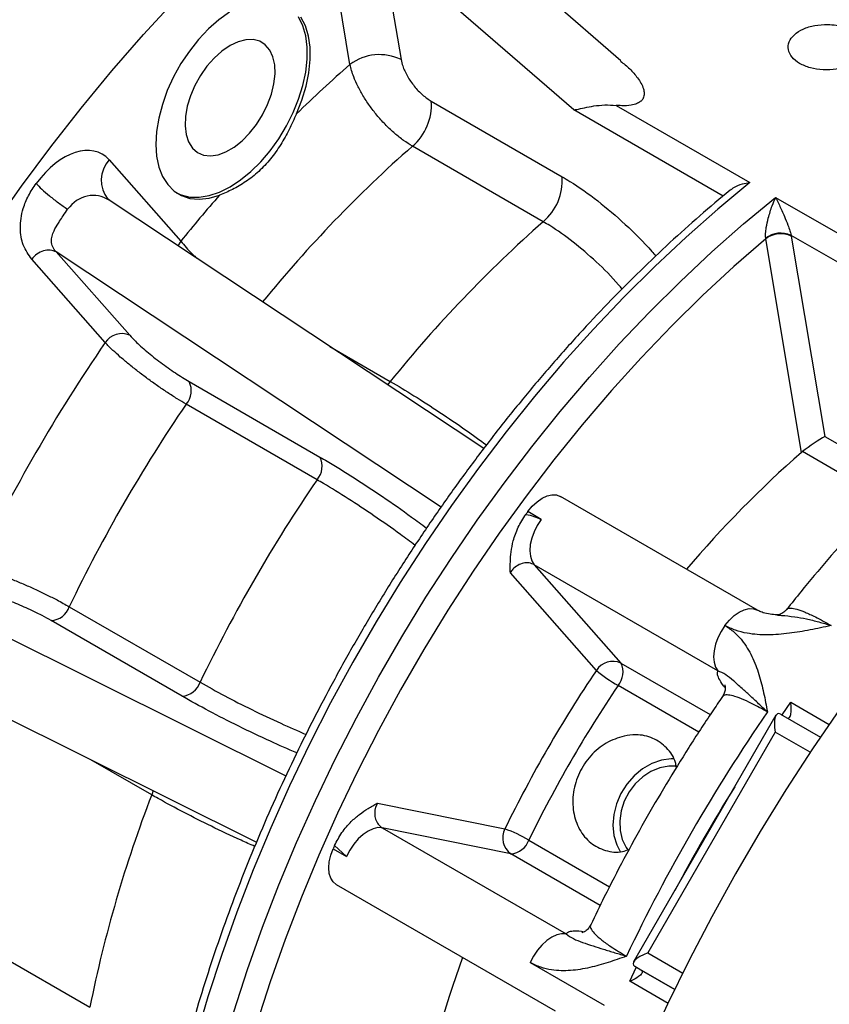
# Model space of a CAD drawing. Units: inches. Extents: x 0.1 to 16.9, y 0.1 to 10.9.
# Drawn here: x 9.7 to 9.8, y 8.6 to 8.7 of the extents above; entities that cross this region are included whole.
import ezdxf

# ---------------------------------------------------------------- set-up
doc = ezdxf.new("R2010")
doc.units = ezdxf.units.IN
doc.header["$MEASUREMENT"] = 0

msp = doc.modelspace()

# ---------------------------------------------------------------- linework, layer by layer
at = {"color": 7, "linetype": 'Continuous', "lineweight": 25}
for p, q in [((9.781279469799765, 8.74001368847579), (9.750998924326487, 8.766218296570802)), ((9.744773384055721, 8.757889812807816), (9.747738100296651, 8.740185419178529)), ((9.774085755814111, 8.732523056619694), (9.744773384055721, 8.757889812807816)), ((9.739941039066059, 8.739432145361107), (9.736976322825127, 8.757136538990395)), ((9.752350650605566, 8.733831905869776), (9.772306775319052, 8.722311480291832)), ((9.780545116639702, 8.733214894075028), (9.800931301786079, 8.721446199893723)), ((9.769421330381581, 8.715466075208434), (9.749465205668093, 8.726986500786378)), ((9.703211564313214, 8.724900924427628), (9.714140133721669, 8.712500069365325)), ((9.760345812803429, 8.68087147245002), (9.70322732743166, 8.718740817878611)), ((9.803354082378432, 8.712870384564555), (9.803344430046595, 8.712945586187603)), ((9.80880817811132, 8.680300165393565), (9.803354082378432, 8.712870384564555)), ((9.807226243332588, 8.713391460402756), (9.807252612993727, 8.713247021473265)), ((9.807252612993727, 8.713247021473265), (9.81236473839625, 8.682718946253452)), ((9.702606178924697, 8.69703258800621), (9.691405140690785, 8.709742618614477)), ((9.695141412539183, 8.710860087842127), (9.706342450773093, 8.698150057233859)), ((9.715413251804755, 8.69109814647015), (9.735369376518241, 8.679577720892206)), ((9.734918845474713, 8.676126622181695), (9.714962720761225, 8.687647047759636)), ((9.808949459040774, 8.680415593441923), (9.80880817811132, 8.680300165393565)), ((9.802103039331593, 8.656221499085618), (9.772037762115808, 8.673577814182735)), ((9.769106245815049, 8.670079832126566), (9.767063492891621, 8.671259088288087)), ((9.796068720133093, 8.646993336922277), (9.768046195840734, 8.663170395857874)), ((9.768046195840734, 8.663170395857874), (9.781259398701446, 8.648177123869525)), ((9.777523126853051, 8.647059654641877), (9.764403985529889, 8.66194619321888)), ((9.697135382822285, 8.656769192776315), (9.717091507535772, 8.645248767198371)), ((9.714328159190385, 8.643133263534223), (9.694372034476897, 8.654653689112164)), ((9.664342063504339, 8.65138815924764), (9.72568766106391, 8.62086468485617)), ((9.804917380591336, 8.640205658459847), (9.783204951525638, 8.602598628272695)), ((9.80561371778616, 8.64039216354614), (9.811687768547378, 8.636885688679104)), ((9.80480012551168, 8.637654686412814), (9.785355681067236, 8.60397592080893)), ((9.744117322865847, 8.626808662871872), (9.76356724973197, 8.622887366474918)), ((9.74487833088674, 8.62304247677243), (9.772900855179097, 8.606865417836834)), ((9.764467709717072, 8.619093065489052), (9.74487833088674, 8.62304247677243)), ((9.737382093610826, 8.619849396844893), (9.739424846534254, 8.618670140683372)), ((9.739424846534254, 8.618670140683372), (9.737591551981811, 8.620327598272302)), ((9.737861308739125, 8.614381418010662), (9.771220641158376, 8.595123485321652)), ((9.680316701471062, 8.607217778601239), (9.70027282618455, 8.595697353023295)), ((9.767447370826611, 8.602493081747774), (9.778708556600172, 8.595992137577184)), ((9.784175100788815, 8.601449632989445), (9.783391495563938, 8.60190214571313)), ((9.784175100788815, 8.601449632989445), (9.784362546080757, 8.601341383816127)), ((9.784362546080757, 8.601341383816127), (9.78946567497762, 8.59839541021078))]:
    msp.add_line(p, q, dxfattribs=at)
at = {"color": 8, "linetype": 'Continuous', "lineweight": 25}
for p, q in [((9.796863195643931, 8.719373920493172), (9.774085755814111, 8.732523056619694)), ((9.804859672792672, 8.719178399583104), (9.857056378129704, 8.689045882980686)), ((9.854061272518608, 8.686354173558497), (9.807226243332588, 8.713391460402756)), ((9.714140133721669, 8.712500069365325), (9.713691254487188, 8.71180327278045)), ((9.753833037529464, 8.671947756640487), (9.695141412539183, 8.710860087842127)), ((9.736868184858306, 8.696437053307267), (9.746090966460098, 8.691112854817305)), ((9.746090966460098, 8.691112854817305), (9.745652337538301, 8.690613192433315)), ((9.81236473839625, 8.682718946253452), (9.823991030333895, 8.676007230780728)), ((9.821300797033679, 8.673285317790803), (9.808949459040774, 8.680415593441923)), ((9.667123401027872, 8.662331468519914), (9.7301721960421, 8.630960541239254)), ((9.781259398701446, 8.648177123869525), (9.794895772896531, 8.640305012609304)), ((9.793154051425565, 8.637637579634013), (9.780827533417789, 8.644753527012703)), ((9.805836366402668, 8.640263631235719), (9.80718366019219, 8.642186392061463)), ((9.80718366019219, 8.642186392061463), (9.813011003844169, 8.638822338177075)), ((9.810136566957318, 8.634574024339983), (9.80480012551168, 8.637654686412814)), ((9.709698905067107, 8.628079955677471), (9.700414273141854, 8.633439859599157)), ((9.70991342646354, 8.628713405302683), (9.709698905067107, 8.628079955677471)), ((9.767216573411867, 8.62117865281185), (9.779539785828243, 8.614064613710456)), ((9.778108746108671, 8.61121826280007), (9.764467709717072, 8.619093065489052)), ((9.785355681067236, 8.60397592080893), (9.790692274820472, 8.600895170810794)), ((9.782622256683418, 8.599644793403925), (9.783614077403294, 8.601773610181242)), ((9.789465745600396, 8.598395555806947), (9.783391495563938, 8.60190214571313)), ((9.788449870644365, 8.59628058347349), (9.782622256683418, 8.599644793403925))]:
    msp.add_line(p, q, dxfattribs=at)
at = {"color": 7, "linetype": 'Continuous', "lineweight": 25, "flags": 128}
for points in [[(9.685479729309499, 8.714731591299191), (9.6898442893291, 8.720882071566944), (9.694331916197834, 8.726897710509963), (9.69893533096851, 8.732768750739885), (9.703647066885535, 8.738485669407984), (9.708459481496021, 8.74403919365128), (9.713364769045874, 8.749420315633138)], [(9.72159231259884, 8.747411657022056), (9.719964812999242, 8.74625606417198), (9.718378983101251, 8.744865998532514), (9.71686546602993, 8.743268320459423), (9.71545350760349, 8.741493902021059), (9.714170391213862, 8.739577030454782), (9.713040910627422, 8.737554745631774), (9.712086890892941, 8.735466124332481), (9.71132676661433, 8.733351525162684), (9.71077522573723, 8.731251808700748), (9.710442925732593, 8.72920754794522), (9.710336287661475, 8.727258244319346), (9.710457372100334, 8.725441564381732), (9.710803839324328, 8.723792611992263), (9.711368994518025, 8.722343249997234), (9.712141917139881, 8.721121484540896), (9.71310767194079, 8.720150923900357), (9.714247597559163, 8.719450322300855), (9.71553966711599, 8.719033217526267), (9.716958913842095, 8.718907669327386), (9.71847791351311, 8.719076103682664), (9.720067314370093, 8.719535265920827)], [(9.713556260390574, 8.719829422880489), (9.714212438298704, 8.719543654969609), (9.715526525473575, 8.719231121561961), (9.716954679176965, 8.71920104137052), (9.718470295607547, 8.719453974732334), (9.720045141698881, 8.719985209977446), (9.721649881048004, 8.72078485119837), (9.723254620397128, 8.721838002592143), (9.72482946648846, 8.723125045940938), (9.726345082919043, 8.724622006062344), (9.727773236622433, 8.726300997421658), (9.729087323797303, 8.72813074358663), (9.730262865485939, 8.730077159848221), (9.731277963570886, 8.732103988154234), (9.732113708695465, 8.734173472528239), (9.732754532509292, 8.73624706239196), (9.733188497677205, 8.73828613068962), (9.733407520249216, 8.740252693436897), (9.733407520249216, 8.742110117290691), (9.733188497677205, 8.743823801958985), (9.732754532509292, 8.745361824738827), (9.732113708695465, 8.74669553517588)], [(9.731779455948724, 8.731898675718906), (9.732622648401138, 8.734007374170801), (9.733262922132553, 8.736118282304778), (9.733687905079575, 8.738190610864669), (9.733889385260824, 8.74018431607067), (9.733863469457738, 8.742060873388692), (9.73361065844357, 8.743784021943174), (9.7331358373069, 8.745320465189053), (9.73244818105666, 8.746640514303719)], [(9.721649881048004, 8.742332455956467), (9.720422365023033, 8.741496249611904), (9.719234302373112, 8.740431766773368), (9.718123878409344, 8.73917322079515), (9.717126783071587, 8.737761062380525), (9.71627506382441, 8.736240679462865), (9.715596095625214, 8.73466093840012), (9.715111701070576, 8.733072613369863), (9.714837449000047, 8.731526754445444), (9.714782154100826, 8.730073046804629), (9.714947593596472, 8.72875821380711), (9.71532845012547, 8.727624515267276), (9.71591248264561, 8.726708389189007), (9.716680919871152, 8.726039280618247), (9.71760906359739, 8.72563869525501), (9.718667082521288, 8.725519508242469), (9.719820971044086, 8.725685550349276), (9.721033642239247, 8.726131484845498), (9.72226611985676, 8.72684297902951), (9.723478791051921, 8.727797164892818), (9.72463267957472, 8.72896337411667), (9.72569069849862, 8.73030412377705), (9.726618842224857, 8.731776321076703), (9.727387279450397, 8.733332648383087), (9.727971311970537, 8.734923084056026), (9.728352168499535, 8.736496510184379), (9.728517607995181, 8.738002355557757), (9.72846231309596, 8.739392221066849), (9.728188061025431, 8.740621435290608), (9.727703666470793, 8.74165049027248), (9.727024698271597, 8.74244631133864), (9.72617297902442, 8.742983320145214), (9.725175883686664, 8.74324425678731), (9.724065459722896, 8.74322073454655), (9.722877397072974, 8.742913509447108), (9.721649881048004, 8.742332455956467)], [(9.800931301786079, 8.721446199893723), (9.796039094660927, 8.717393919709695), (9.79119833621118, 8.713124319387918), (9.786418375210488, 8.708645644645951), (9.78170844301668, 8.703966544978883), (9.777077635743604, 8.69909605695486), (9.772534896694143, 8.694043586763133), (9.76808899908835, 8.688818892048227), (9.76374852912006, 8.683432063065368), (9.759521869374705, 8.67789350319356), (9.755417182640338, 8.672213908843938), (9.751442396143146, 8.666404248802182), (9.74760518623791, 8.660475743044925), (9.743912963582936, 8.654439841071031), (9.740372858828149, 8.64830819978962), (9.73699170884392, 8.642092661007506), (9.73377604351729, 8.635805228559578), (9.730732073141041, 8.62945804512624), (9.727865676419993, 8.623063368782713), (9.725182389117682, 8.61663354932548), (9.722687393365357, 8.610181004421587), (9.720385507653914, 8.603718195626879), (9.71828117752814, 8.597257604319461), (9.716378467001189, 8.590811707594893)], [(9.722209548534732, 8.594989804008842), (9.724313878660507, 8.60145039531626), (9.726615764371948, 8.607913204110968), (9.729110760124275, 8.61436574901486), (9.731794047426584, 8.620795568472094), (9.734660444147632, 8.62719024481562), (9.737704414523883, 8.633537428248959), (9.740920079850513, 8.639824860696887), (9.744301229834742, 8.646040399479), (9.747841334589529, 8.652172040760414), (9.751533557244501, 8.658207942734306), (9.755370767149738, 8.664136448491565), (9.759345553646929, 8.669946108533319), (9.763450240381298, 8.675625702882941), (9.767676900126652, 8.681164262754749), (9.772017370094941, 8.686551091737607), (9.776463267700736, 8.691775786452515), (9.781006006750196, 8.696828256644242), (9.78563681402327, 8.701698744668263), (9.790346746217079, 8.706377844335334), (9.795126707217772, 8.710856519077298), (9.799967465667518, 8.715126119399075), (9.804859672792672, 8.719178399583104)], [(9.803354082378432, 8.712870384564555), (9.798509611425235, 8.708648169676952), (9.793725080827477, 8.704212242356931), (9.789010030430141, 8.699571447371632), (9.78437386154208, 8.694735037972514), (9.779825818190817, 8.689712657445375), (9.77537496869092, 8.684514319882648), (9.771030187562769, 8.679150390216382), (9.766800137837686, 8.673631563551663), (9.76269325378479, 8.667968843841702), (9.758717724093943, 8.662173521947151), (9.754881475548395, 8.656257153123294), (9.751192157219604, 8.650231533980119), (9.747657125215808, 8.644108678961134), (9.74428342801473, 8.63790079638783), (9.74107779240966, 8.6316202641176), (9.738046610096946, 8.625279604863602), (9.735195924931627, 8.6188914612258), (9.73253142087664, 8.612468570482973), (9.730058410669592, 8.606023739195924), (9.72778182522973, 8.599569817672576), (9.725706203826215, 8.593119674345806)], [(9.767063492891621, 8.671259088288087), (9.767741065951082, 8.67207286354242), (9.768477018867499, 8.67275957447201), (9.769243069383021, 8.673292831160945), (9.770009778605942, 8.673652140853724), (9.770747682330802, 8.673823695480355), (9.771428423331274, 8.673800902292745), (9.772025841112475, 8.673584637220316), (9.772037762115808, 8.673577814182735)], [(9.769106245815049, 8.670079832126566), (9.768513091365232, 8.669170265474145), (9.768027150117918, 8.668199861559996), (9.767667096522727, 8.667205912462332), (9.767446767237397, 8.666226615087563), (9.767374629392803, 8.665299603284605), (9.76745345520586, 8.664460501597171), (9.767680215444773, 8.663741556232536), (9.768046195840734, 8.663170395857874)], [(9.797128770107406, 8.65390277319097), (9.79653561565759, 8.652993206538548), (9.796049674410277, 8.652022802624401), (9.795689620815086, 8.651028853526737), (9.795469291529757, 8.650049556151968), (9.795397153685164, 8.649122544349009), (9.79547597949822, 8.648283442661574), (9.795702739737134, 8.647564497296939), (9.796068720133093, 8.646993336922277)], [(9.81469831066222, 8.64124631272409), (9.810493624198298, 8.635110160450308), (9.806426563831899, 8.628854160768077), (9.802504208597105, 8.622489202730169), (9.798733385657483, 8.616026365039822), (9.795120658422894, 8.609476896767411), (9.791672315125355, 8.60285219777055), (9.788394357873885, 8.596163798851771), (9.785292492207379, 8.589423341688262), (9.782372117163664, 8.582642558568619), (9.779638315882055, 8.575833251971899), (9.777095846755767, 8.569007274024479), (9.774749135149552, 8.56217650587052), (9.772602265697008, 8.555352836991906), (9.77065897519097, 8.548548144513681), (9.76892264607932, 8.541774272530994), (9.767396300577571, 8.535043011493528), (9.766082595408482, 8.528366077683314), (9.764983817177814, 8.521755092821627), (9.764101878394317, 8.515221563840479)], [(9.789333577599686, 8.633586949273727), (9.788912317639966, 8.633583145587389), (9.787435638730523, 8.633370128051903), (9.785973262310328, 8.632854343504304), (9.784578042473388, 8.63205443374201), (9.783300406099821, 8.63099930958797), (9.782186530297016, 8.629727105978215), (9.781276673438665, 8.628283803665894), (9.780603720122231, 8.62672156735706), (9.78019199263394, 8.625096860342286), (9.78005637187796, 8.623468403766212), (9.78020175954177, 8.621895054292406), (9.780622900936395, 8.620433676870169), (9.781129761945268, 8.619411678216176)], [(9.789740471131866, 8.63242543577473), (9.788565708516874, 8.63245513850378), (9.78719701565122, 8.632202746572752), (9.785854293021412, 8.631655191552438), (9.784592511849675, 8.630834890409705), (9.783463329605436, 8.629775426369717), (9.782512975142447, 8.628520174014753), (9.781780356084083, 8.627120523523711), (9.781295465940673, 8.625633776752146), (9.781078156171661, 8.624120801287573), (9.781137323464524, 8.622643538523276), (9.781470545503339, 8.621262467770396), (9.782064180138683, 8.620034130227829), (9.782302959980568, 8.61968511212539)], [(9.74487833088674, 8.62304247677243), (9.74420075782728, 8.62307394282423), (9.743464804910863, 8.622910940603177), (9.74269875439534, 8.622559734193217), (9.741932045172419, 8.622033820259725), (9.74119414144756, 8.621353409380228), (9.740513400447089, 8.62054464936325), (9.739915982665886, 8.61963862040268), (9.739424846534254, 8.618670140683372)], [(9.737861308739125, 8.614381418010662), (9.737848989135323, 8.61438859332686), (9.73736304788801, 8.614797941419269), (9.737002994292817, 8.61537618148454), (9.736782665007487, 8.616101092081244), (9.736710527162895, 8.616944815301682), (9.73678935297595, 8.617874927335661), (9.737016113214866, 8.618855684499326), (9.737382093610826, 8.619849396844893)], [(9.772900855179097, 8.606865417836834), (9.772223282119636, 8.606896883888632), (9.77148732920322, 8.60673388166758), (9.770721278687699, 8.60638267525762), (9.769954569464778, 8.605856761324128), (9.769216665739918, 8.605176350444632), (9.768535924739446, 8.604367590427653), (9.767938506958245, 8.603461561467086), (9.767447370826611, 8.602493081747774)]]:
    msp.add_lwpolyline(points, dxfattribs=at)
at = {"color": 8, "linetype": 'Continuous', "lineweight": 25, "flags": 128}
msp.add_lwpolyline([(9.797128770107406, 8.65390277319097), (9.797806343166867, 8.654716548445302), (9.798542296083285, 8.655403259374893), (9.799308346598806, 8.655936516063827), (9.800075055821727, 8.656295825756605), (9.800812959546587, 8.656467380383235), (9.80149370054706, 8.656444587195628), (9.80209111832826, 8.656228322123196), (9.80211718757826, 8.656213247855238)], dxfattribs=at)
at = {"color": 7, "linetype": 'Continuous', "lineweight": 25}
for centre, radius, start, end in [((9.744451547506648, 8.733474261587935), 0.007472687966673439, 63.90832724666063, 127.1281082393672), ((9.871356586222364, 8.588871876744903), 0.1998460420428044, 131.1158693755629, 134.3006408591347), ((9.7441055186193, 8.733276524964392), 0.008263815669593038, 310.4340922790497, 3.853544931817497), ((9.76406164333279, 8.721756099386445), 0.008263815669589732, 310.4340922790562, 3.853544931843729), ((9.895419642779261, 8.565785807810279), 0.2332109237317241, 138.7556165214928, 141.0158454410868), ((9.90180362078127, 8.565292111966176), 0.2001931318685894, 131.3970228346469, 141.0606939314289), ((9.805659946943953, 8.709907139225344), 0.003820180420400799, 65.79479658848037, 127.3100288731279), ((9.805609336598726, 8.709891442677968), 0.003736343983337078, 63.90832724667287, 127.128108239359), ((9.705131007655226, 8.695395662297019), 0.003009034046985554, 66.25905699677199, 147.0433925291284), ((9.912261104472083, 8.553151729203059), 0.254277189964441, 145.5391786111276, 154.4608212432402), ((9.712630457773622, 8.689706475130226), 0.003111381001753653, 318.5549556504661, 26.56956951597665), ((9.909102056207722, 8.554975413164597), 0.2351421786786186, 145.651940011877, 154.3480598424978), ((9.732586582487114, 8.67818604955228), 0.003111381001749291, 318.5549556504719, 26.56956951604981), ((9.91801312348874, 8.555458450793692), 0.1658649263681781, 131.1777219220361, 139.8226081647431), ((9.929058180920807, 8.543454987586879), 0.2351421786781592, 145.6519400118666, 154.348059842505), ((9.976187082171728, 8.517059288463676), 0.259827353947354, 143.5963449848836, 143.7114651778091), ((9.694186220121892, 8.657758951852792), 0.003110817201774578, 273.4244118612624, 341.4478968559749), ((9.78004795558358, 8.645422728932685), 0.003009034046985652, 66.25905699680295, 147.0433925291), ((9.778493999852842, 8.646786924622504), 0.00309517119692583, 318.9317136381815, 26.68922621127922), ((9.944963197025096, 8.534273225969585), 0.2018835198619973, 146.0360751532937, 153.9639247010823), ((9.792568796766368, 8.665097835275349), 0.02348931977955572, 230.1684707685417, 240.0095661572986), ((9.714142344835388, 8.646238526274841), 0.003110817201764743, 273.4244118611416, 341.4478968560469), ((9.944129350904673, 8.53475459562715), 0.1968940032110758, 146.0360751532839, 153.963924701086), ((10.02456987194513, 8.488317253620156), 0.2684102016219274, 145.4053866186915, 154.5946132356818), ((9.896543241036527, 8.556129240864081), 0.2002191580394126, 158.9391161827613, 168.6019483310792), ((9.76624698009577, 8.621519318938908), 0.00300873875294216, 152.9549220125232, 233.7458881679643), ((9.755454673350725, 8.600809910924639), 0.02352079801188971, 59.99577773147123, 69.82365151371026), ((9.76428931812388, 8.6221825248228), 0.003094605392519917, 273.3047039785885, 341.071123753722), ((9.975499316340542, 8.515835966481738), 0.2598434248858806, 156.2884056923519, 156.4035211382809), ((9.912031871636824, 8.547324429955529), 0.1647182778187741, 160.1441953461586, 168.851985178047)]:
    msp.add_arc(centre, radius, start, end, dxfattribs=at)
at = {"color": 8, "linetype": 'Continuous', "lineweight": 25}
for centre, radius, start, end in [((9.881649884406983, 8.57701902560759), 0.1999075608995408, 131.3936716236246, 140.8503040183083), ((9.7066527828916, 8.721790898783237), 0.00463834505109366, 137.8940786864019, 218.4937228359601), ((10.02707361491308, 8.486871906663469), 0.2692141992566959, 148.0595338829093, 151.9404659714615)]:
    msp.add_arc(centre, radius, start, end, dxfattribs=at)
at = {"color": 7, "linetype": 'Continuous', "lineweight": 25}
for centre, major_axis, ratio, start_param, end_param in [((9.696698029986413, 8.716067365238509), (0.005392525419606997, 0.009740517484830846), 0.6046449884375396, 6.070648091918684, 7.641444418713436), ((9.810430393284248, 8.68120840918943), (0.002521708716503923, 0.001749666183309628), 0.07486186448077095, 0.6462360696437086, 2.145611082910529), ((9.806189014400568, 8.636852637276268), (-0.0009690402563240497, 0.003616168143537379), 0.3178285094501401, 5.975385667209331, 7.546181994004458), ((9.786744569956124, 8.603173871672382), (0.003616244409004211, 0.000969060693513768), 0.3178881558778939, 1.878514702703024, 3.449311029495976)]:
    msp.add_ellipse(centre, major_axis=major_axis, ratio=ratio, start_param=start_param, end_param=end_param, dxfattribs=at)
at = {"color": 8, "linetype": 'Continuous', "lineweight": 25}
msp.add_ellipse((9.700626400993004, 8.713799564927891), major_axis=(0.0007334352647045961, 0.005644504101566028), ratio=0.8695117840615697, start_param=5.879843675260243, end_param=7.286443164764689, dxfattribs=at)
at = {"color": 7, "linetype": 'Continuous', "lineweight": 25}
for points, knots in [([(9.812821512510933, 8.74554980581522), (9.812147175617845, 8.745524772958046), (9.810798481320735, 8.745474706482286), (9.808997184523061, 8.744903970444373), (9.80762288214015, 8.744028816317494), (9.806829278194666, 8.742913870510066), (9.806705085536858, 8.741700950136998), (9.807265047733962, 8.740533985517976), (9.808446977304616, 8.739554548865335), (9.810117422435548, 8.738876912667944), (9.812087948387724, 8.738574017454766), (9.814136769041163, 8.73867110660892), (9.8160324590087, 8.739146846359723), (9.817560575685398, 8.739939635607653), (9.818549633905182, 8.740958363914592), (9.818889470369182, 8.742094467127572), (9.818541576070968, 8.743230200310197), (9.817543775862184, 8.744249479822495), (9.816009407592245, 8.74503508411936), (9.814341667842442, 8.745464532176946), (9.81324580151995, 8.74552600517674), (9.812821512510933, 8.74554980581522)], [0, 0, 0, 0, 0.05366857260251515, 0.1073387776125714, 0.1609671458465831, 0.2145721098818355, 0.2682135657621342, 0.321907889253877, 0.3756181175095111, 0.4293145672890553, 0.4830102321139259, 0.5367201665305312, 0.5904172611884143, 0.6440626217906958, 0.6976683043741622, 0.7512933777030155, 0.8049733893795802, 0.858683552780789, 0.9123847495077536, 0.9660778079926567, 1, 1, 1, 1]), ([(9.747738100296651, 8.740185419178529), (9.747808717878705, 8.739869074681193), (9.747985229170865, 8.739078359757695), (9.748652339260502, 8.737654943362303), (9.749713789203932, 8.736109430849032), (9.751006145882954, 8.734729958368945), (9.751902475002867, 8.734131261620114), (9.752350650605566, 8.733831905869776)], [0, 0, 0, 0, 0.1432463366539989, 0.3580495854451941, 0.5722316927103569, 0.7861105762653735, 0.9999999999999999, 0.9999999999999999, 0.9999999999999999, 0.9999999999999999]), ([(9.78122591079416, 8.739952641826546), (9.781703782172748, 8.739570738287261), (9.782690067362854, 8.738782522416372), (9.783877480460852, 8.737372258435942), (9.784654615619413, 8.736104396809603), (9.784863779001926, 8.7350271618595), (9.784753352823476, 8.734377043902663), (9.784445011795247, 8.733964948323472), (9.784113058226762, 8.733682715188026), (9.783632219049492, 8.733417096333614), (9.782643039133747, 8.733169440768341), (9.781571787973322, 8.733130380125393), (9.780822260677889, 8.733192080019041), (9.780545116639702, 8.733214894075028)], [0, 0, 0, 0, 0.1637810910604885, 0.3380300050801724, 0.5281571901830886, 0.6023988956044163, 0.6773123716302777, 0.7217967441956633, 0.733466393450864, 0.7804566553698729, 0.8390010093635847, 0.9404692655215537, 1, 1, 1, 1]), ([(9.749465205668093, 8.726986500786378), (9.749019877912112, 8.727262904456357), (9.74812922191147, 8.727815712099623), (9.746771085093712, 8.728901449261556), (9.745446147305355, 8.730143067008052), (9.744185171328514, 8.731520367481819), (9.74302876147132, 8.732993785849597), (9.742002265111307, 8.73452234340021), (9.741147566396098, 8.736060406845173), (9.740384750793925, 8.737743493447105), (9.740102237521816, 8.73881866578923), (9.739941039066059, 8.739432145361107)], [0, 0, 0, 0, 0.1071107439485528, 0.2142216054343805, 0.3212747584897148, 0.4283282121342905, 0.5354554855308372, 0.6425831126587737, 0.7499552681409255, 0.8573276775811216, 1, 1, 1, 1]), ([(9.774085755814111, 8.732523056619694), (9.774091733479501, 8.732523837820567), (9.77422805222123, 8.732541652855836), (9.774708905780884, 8.732621901846555), (9.77568079560028, 8.732843874164532), (9.77713166750499, 8.733133326818004), (9.778785572777648, 8.7333131213954), (9.779958409459596, 8.733247647264868), (9.780545116639702, 8.733214894075028)], [0, 0, 0, 0, 0.004221652397954188, 0.09627342872296897, 0.3208921060069685, 0.5456178125519024, 0.772697003776133, 1, 1, 1, 1]), ([(9.731779455948724, 8.731898675718906), (9.731413931299135, 8.73110272382378), (9.730682700464884, 8.729510424729993), (9.729391601982103, 8.727167697308191), (9.727854493599464, 8.724998066593729), (9.726069760237129, 8.72308307819285), (9.724090304402324, 8.721539576995132), (9.722026523959109, 8.720326968433245), (9.720719603824838, 8.719798851400931), (9.720067314370093, 8.719535265920827)], [0, 0, 0, 0, 0.1391242125724818, 0.278317520140744, 0.4233330598731636, 0.5683172735073045, 0.7123632407651779, 0.8564392575140994, 0.9999999999999999, 0.9999999999999999, 0.9999999999999999, 0.9999999999999999]), ([(9.691405140690785, 8.709742618614477), (9.690921762701647, 8.710420421501402), (9.690021417888717, 8.711682904128132), (9.689605319794689, 8.713983319873808), (9.68972543510506, 8.715941511090822), (9.690109607445471, 8.717622414416923), (9.690853142553589, 8.71949166918444), (9.69166610634264, 8.720697533367606), (9.692078499703094, 8.721309233900206)], [0, 0, 0, 0, 0.2642539702200622, 0.4922021621374445, 0.606418909012222, 0.7157945959325456, 0.8558306984622226, 1, 1, 1, 1]), ([(9.798104884290295, 8.720415796936988), (9.798041326528566, 8.720364577131962), (9.796428777544259, 8.719065059302432), (9.793294461591302, 8.716388756463617), (9.788729498213112, 8.712308272976381), (9.784225884414562, 8.708032332454614), (9.779788168260147, 8.703583427219298), (9.775424590474323, 8.698965208144275), (9.77114224078847, 8.694186701717737), (9.766948356978288, 8.689255822313264), (9.7628499628465, 8.68418109533138), (9.758853950914228, 8.678971179824476), (9.754967045893425, 8.673634979717866), (9.751195800164027, 8.668181596497096), (9.7475465808732, 8.66262032357792), (9.744025559585006, 8.656960628789298), (9.74063870165032, 8.651212139396753), (9.737391760086252, 8.645384632980178), (9.73429026337617, 8.639488018523501), (9.731339503430751, 8.633532315443256), (9.728544524054305, 8.627527629057141), (9.725910113885762, 8.621484135714336), (9.72344080580207, 8.615412071197417), (9.721140852843009, 8.60932170793328), (9.719014286573698, 8.603223358328501), (9.717064670864964, 8.597127281024779), (9.715295995813843, 8.591043950456497), (9.713709318871564, 8.584982971712009), (9.712315284636038, 8.5789570545004), (9.711180515111943, 8.573421470767775), (9.710600097552579, 8.56992499931611), (9.710347112393396, 8.56840100099368)], [0, 0, 0, 0, 0.001476534478087561, 0.03746173729512915, 0.07344193328243089, 0.1094158843588573, 0.1453838264371727, 0.1813461047918971, 0.2173031460893325, 0.2532554368305603, 0.28920350686406, 0.3251479169573034, 0.3610892495817961, 0.3970281022120871, 0.4329650825630876, 0.4689008052913293, 0.5048358897658184, 0.5407709585741546, 0.5767065049760721, 0.6126430785218429, 0.6485813060954145, 0.6845218141107381, 0.7204652268221003, 0.7564121638121736, 0.7923632362918872, 0.8283190417891826, 0.8642801567147902, 0.9002471261821476, 0.936220450323156, 0.9722005661832199, 1, 1, 1, 1]), ([(9.798126849486199, 8.720388620883057), (9.79824636087156, 8.720493381800493), (9.798685014564196, 8.72087789548626), (9.799686978905452, 8.721232798215297), (9.800541394907597, 8.721403580066578), (9.800928017396144, 8.721445840884588), (9.800931301786079, 8.721446199893723)], [0, 0, 0, 0, 0.173045071165367, 0.6351433315618239, 0.996900512502525, 1, 1, 1, 1]), ([(9.703247343478994, 8.718747138492907), (9.703153480109464, 8.718808334149198), (9.70304095034925, 8.718881699643779), (9.702981760623416, 8.718948837293006), (9.702971942255859, 8.71895997405885)], [0, 0, 0, 0, 0.8341204082460447, 1, 1, 1, 1]), ([(9.803344430046595, 8.712945586187603), (9.803331881139588, 8.713088223234424), (9.803311906275225, 8.713315267363605), (9.803336236725643, 8.713875983473574), (9.803454068517686, 8.714788869913415), (9.803789621143206, 8.716257093143469), (9.804281524536258, 8.717793030738408), (9.804678416485286, 8.71877339017307), (9.804858240758863, 8.719175199765253), (9.804859672792672, 8.719178399583104)], [0, 0, 0, 0, 0.0694895432343193, 0.1106107647534544, 0.2366183181130143, 0.4443652001998592, 0.7556429008923051, 0.9980540578848507, 1, 1, 1, 1]), ([(9.804859672792672, 8.719178399583104), (9.804861158926876, 8.71917549669378), (9.805048042896942, 8.718810453294285), (9.805484556817195, 8.717917318137156), (9.806113414344217, 8.716507373542791), (9.806662386918411, 8.715143818460025), (9.806968980674847, 8.714281238045935), (9.807136762487254, 8.713747064261774), (9.80719201377158, 8.713527491348161), (9.807226243332588, 8.713391460402756)], [0, 0, 0, 0, 0.001953522180380603, 0.2456588238938558, 0.5577594055111949, 0.7648986825008769, 0.889965149508666, 0.9318306411574779, 1, 1, 1, 1]), ([(9.695141412539183, 8.710860087842127), (9.694941742179196, 8.71110606572074), (9.694548905457157, 8.711590009073849), (9.694380109445207, 8.71242548058144), (9.694477959923093, 8.713257248947883), (9.694816917612506, 8.71417623502241), (9.695280798859766, 8.714951866846427), (9.695775362338473, 8.715719867481804), (9.696231732623108, 8.716435331697413), (9.696650908471836, 8.717038717703685), (9.696882139505577, 8.717371565052593)], [0, 0, 0, 0, 0.1549610140170862, 0.3048743779229165, 0.4184492220552898, 0.5415795692832761, 0.7120210911066209, 0.7510739336745557, 0.8626842843729253, 1, 1, 1, 1]), ([(9.706342450773093, 8.698150057233859), (9.706612964958074, 8.697859049576707), (9.70729143414181, 8.697129181279324), (9.708907572581102, 8.695685583002362), (9.711047005640577, 8.693990941845446), (9.713347280566753, 8.69235086500263), (9.714724587851347, 8.69151572348246), (9.715413251804755, 8.69109814647015)], [0, 0, 0, 0, 0.1424109778785073, 0.3571770549614138, 0.5715720915507713, 0.7857828383806937, 1, 1, 1, 1]), ([(9.714962720761225, 8.687647047759636), (9.714509061033278, 8.687915197663026), (9.713601740872694, 8.688451497886332), (9.712118870507663, 8.689405282476969), (9.71059768997562, 8.690437960647428), (9.709070154119207, 8.69153035894513), (9.707583795292877, 8.692649857854605), (9.70617516685162, 8.693766779686408), (9.70489486931529, 8.694845007923297), (9.70362932465408, 8.695978237874957), (9.70297732239246, 8.696650125222355), (9.702606178924697, 8.69703258800621)], [0, 0, 0, 0, 0.1072023706306987, 0.214404907783471, 0.3215844307353424, 0.4287643705377194, 0.536007960896646, 0.643252019097392, 0.7506588051025285, 0.8580658976540009, 1, 1, 1, 1]), ([(9.83677033519094, 8.687845392391623), (9.836103546596897, 8.687277769526462), (9.833900305700846, 8.685402197686706), (9.830209225250075, 8.682075697533051), (9.825729108139274, 8.677807660223149), (9.821332915387229, 8.673362491376437), (9.817024854856914, 8.668754386248079), (9.812814917413192, 8.66398653549974), (9.809334628316837, 8.659840508860135), (9.807282397143402, 8.65725792022668), (9.806566841122851, 8.656357443287632)], [0, 0, 0, 0, 0.06243006112503371, 0.2062849680436073, 0.3499793750523817, 0.4935258193630153, 0.6369315671974242, 0.7802068860396376, 0.923364244727472, 1, 1, 1, 1]), ([(9.764403985529889, 8.66194619321888), (9.764403910799796, 8.66194994422906), (9.76439855132398, 8.662218958328207), (9.764390523265519, 8.662754602542604), (9.764402877955618, 8.663802468089717), (9.764499117694543, 8.665133610622847), (9.764837062007421, 8.666909955861982), (9.765512809405047, 8.668906574006716), (9.766339728405095, 8.670193652716469), (9.76675409290593, 8.670838600682439)], [0, 0, 0, 0, 0.001361331838177874, 0.09763168866427625, 0.1937911440332228, 0.3747544752376509, 0.5552069900544144, 0.7771167024450175, 0.9999999999999999, 0.9999999999999999, 0.9999999999999999, 0.9999999999999999]), ([(9.76675409290593, 8.670838600682439), (9.766783021252468, 8.670835157135558), (9.76763267468394, 8.670734016843243), (9.768382220224527, 8.670401259756222), (9.769106245815049, 8.670079832126566)], [0, 0, 0, 0, 0.03404723086444981, 1, 1, 1, 1]), ([(9.768046195840734, 8.663170395857874), (9.767797773437652, 8.663277645716855), (9.767300914595832, 8.663492151494344), (9.766399198936769, 8.663446556095742), (9.765521686377417, 8.663113138571024), (9.76483139406016, 8.66257215825111), (9.764525907152132, 8.662124754634462), (9.764403985529889, 8.66194619321888)], [0, 0, 0, 0, 0.2141156581441569, 0.4282434136396048, 0.6424987190183667, 0.8573191354976125, 1, 1, 1, 1]), ([(9.682829163135183, 8.662777791937216), (9.683214480216492, 8.662682584788364), (9.68398511394214, 8.662492170598625), (9.685388915670247, 8.662052129918512), (9.686930276805136, 8.661510364348347), (9.68858077546806, 8.660874530148241), (9.69029093234761, 8.660162687419303), (9.69201260822964, 8.659397129993835), (9.693691412710677, 8.65859921759478), (9.695460855207394, 8.657707618572195), (9.696530678003294, 8.65710807676723), (9.697135382822285, 8.656769192776315)], [0, 0, 0, 0, 0.1075921802909278, 0.2151842385672453, 0.3227931682250874, 0.4304017122130127, 0.5379645272877532, 0.645526860199176, 0.7529396077598548, 0.8603520037692952, 1, 1, 1, 1]), ([(9.694372034476897, 8.654653689112164), (9.69392367919026, 8.65490385297528), (9.69278794860549, 8.655537544065835), (9.69057782635541, 8.656597079559594), (9.688007091195328, 8.657670904177762), (9.685553469186235, 8.658543163589309), (9.684337567337481, 8.658836716243538), (9.683729623120287, 8.65898349095135)], [0, 0, 0, 0, 0.1400168026899893, 0.3546771275726027, 0.569689306244736, 0.784847026811721, 0.9999999999999999, 0.9999999999999999, 0.9999999999999999, 0.9999999999999999]), ([(9.805025877735387, 8.655514756560486), (9.804692810667985, 8.6555395205032), (9.803935526278696, 8.655595825521228), (9.803022976661527, 8.655817879367575), (9.802375587332916, 8.656059398640926), (9.802177445390052, 8.6561890552241), (9.802124947959298, 8.656223407554549)], [0, 0, 0, 0, 0.2716564214435014, 0.6176568845834779, 0.8986987260963576, 1, 1, 1, 1]), ([(9.806536738303716, 8.656382793785776), (9.806449252925962, 8.656262884256952), (9.806208549627415, 8.655932970620457), (9.805671700924968, 8.655644368877736), (9.805230558059023, 8.655514816216554), (9.80500029120286, 8.655503729229391), (9.804997001488987, 8.655504670744833), (9.804995619700176, 8.655505066212509)], [0, 0, 0, 0, 0.1426230874480304, 0.392406691029599, 0.6145449208388788, 0.8380960970335876, 1, 1, 1, 1]), ([(9.797128770107406, 8.65390277319097), (9.797612691889666, 8.653581741169805), (9.79858110905309, 8.652939296603963), (9.80001296030936, 8.651382236125789), (9.801321432754056, 8.64922467171281), (9.802346004495611, 8.646480609365073), (9.80306401349331, 8.643623754989699), (9.803434263186569, 8.641691159366882), (9.80361630507832, 8.640717100578605), (9.803617345096669, 8.640711535711064)], [0, 0, 0, 0, 0.1167809296577324, 0.2337002813001052, 0.4290782137463032, 0.6250183889464453, 0.811901102284783, 0.9989253775408382, 0.9999999999999999, 0.9999999999999999, 0.9999999999999999, 0.9999999999999999]), ([(9.813337401932177, 8.653893733435076), (9.813331279342982, 8.653892405395004), (9.812259598522454, 8.653659948989604), (9.810126930757763, 8.65320237921506), (9.806898105126145, 8.652654101103858), (9.803654549733237, 8.652388810549903), (9.800897692378125, 8.652582096708993), (9.798710502494421, 8.653114778080736), (9.797655806002199, 8.653640211893356), (9.797128770107406, 8.65390277319097)], [0, 0, 0, 0, 0.001074622459028588, 0.1880988977146262, 0.3749816110550899, 0.5709217862547931, 0.7662997187005527, 0.8832190703427232, 1, 1, 1, 1]), ([(9.803617345096669, 8.640711535711064), (9.803612545215781, 8.640716082281374), (9.803147526473122, 8.641156559963875), (9.802206007448772, 8.642040563867749), (9.800907666348582, 8.64324414468211), (9.799608154897422, 8.644430415947868), (9.798403576131095, 8.645505019925105), (9.797296800936461, 8.646429071843059), (9.796468747681589, 8.646809536657896), (9.796068720133093, 8.646993336922277)], [0, 0, 0, 0, 0.001422375055301814, 0.1378015570282047, 0.2890117146140014, 0.4402718826985911, 0.6308952677404372, 0.8216877232057692, 1, 1, 1, 1]), ([(9.797104907624156, 8.644826372024678), (9.797111386284675, 8.644811079157298), (9.797124059344062, 8.64478116442169), (9.79718881095086, 8.644454845333463), (9.797146539173882, 8.643921116687368), (9.796998346350817, 8.643382024170874), (9.796785597261582, 8.643136335252262), (9.796737116340823, 8.64308034805609)], [0, 0, 0, 0, 0.2387709318713536, 0.4670654051436498, 0.69378583366242, 0.9302204075864698, 0.9999999999999999, 0.9999999999999999, 0.9999999999999999, 0.9999999999999999]), ([(9.79675846158374, 8.643057294274508), (9.796232888867046, 8.64228986268315), (9.794480011079083, 8.639730342853566), (9.791594647652996, 8.635296534501087), (9.788155402787249, 8.629728007250067), (9.784858515759623, 8.624067931972071), (9.78171108754037, 8.618327336505557), (9.778973768165669, 8.613046154352709), (9.777344166741011, 8.609662267354302), (9.77665721095078, 8.608235795376634)], [0, 0, 0, 0, 0.06956207584661363, 0.2320018025342108, 0.3944140791989698, 0.5568113957186036, 0.719213583026333, 0.881634949479222, 1, 1, 1, 1]), ([(9.80658476830298, 8.639831401649138), (9.806685360569015, 8.639800458806677), (9.80688580861812, 8.639738799668761), (9.80711685176102, 8.640031830843181), (9.807270467551362, 8.640724123979558), (9.807250284196149, 8.641560648475819), (9.807191991108102, 8.642113925858666), (9.807183984970305, 8.642183566989518), (9.80718366019219, 8.642186392061463)], [0, 0, 0, 0, 0.1686662501896189, 0.3360976159827345, 0.5970464892069711, 0.9498701100667625, 0.9979664238086452, 1, 1, 1, 1]), ([(9.781752110681055, 8.637047936350852), (9.780826319302474, 8.636752637499894), (9.778974658051089, 8.636162014760748), (9.776561880107536, 8.634124555270908), (9.774796566018058, 8.631490634144262), (9.773879811524555, 8.628471297960857), (9.773897755302896, 8.625429459698848), (9.77483046957103, 8.622710826633893), (9.776558529638324, 8.620617654796616), (9.778866103430218, 8.619475840918883), (9.780973289440647, 8.619192722534201), (9.782188083074521, 8.61963663003553), (9.78252657026764, 8.619760319360152)], [0, 0, 0, 0, 0.1067153879919776, 0.2134398239635387, 0.3198917811668811, 0.4260167037823883, 0.5322683034153419, 0.6389272573948183, 0.7457486087478999, 0.8523732494689679, 0.9588656352623367, 1, 1, 1, 1]), ([(9.789706240100806, 8.632317519062026), (9.789670514826769, 8.632550547949048), (9.789492521937015, 8.633711560316813), (9.788290085589443, 8.635340689567244), (9.786217486601085, 8.63684275616998), (9.7838771894012, 8.637359067069198), (9.782352659012416, 8.637135862050718), (9.781752110681055, 8.637047936350852)], [0, 0, 0, 0, 0.06446818484678125, 0.3211977746232566, 0.5776611809465096, 0.833630818435333, 0.9999999999999999, 0.9999999999999999, 0.9999999999999999, 0.9999999999999999]), ([(9.737591551981811, 8.620327598272302), (9.73794291446879, 8.62100892835006), (9.73864410464266, 8.622368612361276), (9.740035314224059, 8.623952068710768), (9.741404646300124, 8.625132812911161), (9.742509275054749, 8.62588163561598), (9.743410527740242, 8.626416184456879), (9.743878397486334, 8.62667700940664), (9.744114037212732, 8.626806852400255), (9.744117322865847, 8.626808662871872)], [0, 0, 0, 0, 0.2228832975549774, 0.444793009945577, 0.625245524762332, 0.8062088559667555, 0.9023683113357104, 0.9986386681618132, 1, 1, 1, 1]), ([(9.744117322865847, 8.626808662871872), (9.744023645031325, 8.62661379507535), (9.743788925778974, 8.626125534178406), (9.743665578259504, 8.625257248966184), (9.743815605967418, 8.624330625770174), (9.744227005397244, 8.62352696855045), (9.74466122647898, 8.623203970990343), (9.74487833088674, 8.62304247677243)], [0, 0, 0, 0, 0.1426808645023908, 0.3575012809816323, 0.5717565863603994, 0.7858843418558422, 1, 1, 1, 1]), ([(9.776631686455488, 8.60825111105798), (9.776537942979877, 8.608067348701551), (9.776329315160698, 8.607658382217027), (9.775854536310105, 8.607280804819348), (9.775483745317283, 8.607094281844132), (9.775297810089935, 8.607051134225808), (9.775310938995878, 8.607053174894974), (9.775315615344288, 8.607053901755236)], [0, 0, 0, 0, 0.1927008391507645, 0.4288592412787319, 0.6500854692972599, 0.8753649187095183, 1, 1, 1, 1]), ([(9.772900855179097, 8.606865417836834), (9.773260106141631, 8.606610990454017), (9.774003752247909, 8.606084328169725), (9.77535758364171, 8.605588190139798), (9.776890680511949, 8.60508259620808), (9.778567925245836, 8.604550578177774), (9.780259547128582, 8.60402817965849), (9.781495946249258, 8.60365492306197), (9.782109951426142, 8.603472497452508), (9.782116289131363, 8.60347061447207)], [0, 0, 0, 0, 0.1783122767942863, 0.3691047322594199, 0.559728117301069, 0.7109882853858275, 0.8621984429718013, 0.998577624944651, 1, 1, 1, 1]), ([(9.782116289131363, 8.60347061447207), (9.78211094958394, 8.603468732336829), (9.78117633019617, 8.603139288669487), (9.779317450201747, 8.602493500983748), (9.776484213282137, 8.601686673140211), (9.773595367036041, 8.601201717336126), (9.771072503002046, 8.601255893822367), (9.769008018838003, 8.601717201964945), (9.767967381371943, 8.60223455729765), (9.767447370826611, 8.602493081747774)], [0, 0, 0, 0, 0.001074622459059634, 0.1880988977151528, 0.3749816110543333, 0.570921786254277, 0.7662997187002762, 0.8832190703425841, 1, 1, 1, 1]), ([(9.784362546080757, 8.601341383816127), (9.784439622601855, 8.601269710508776), (9.784593211330836, 8.601126888647832), (9.784454899752875, 8.600780178681596), (9.783932093701667, 8.60030087482444), (9.78319750375245, 8.599900010806468), (9.782689182517988, 8.599673816576962), (9.782624865765863, 8.599645924863125), (9.782622256683418, 8.599644793403925)], [0, 0, 0, 0, 0.168666250189623, 0.3360976159827377, 0.597046489206965, 0.9498701100667536, 0.9979664238086446, 1, 1, 1, 1])]:
    msp.add_open_spline(points, degree=3, knots=knots, dxfattribs=at)
at = {"color": 8, "linetype": 'Continuous', "lineweight": 25}
for points, knots in [([(9.772306775319052, 8.722311480291832), (9.772700634797724, 8.72207859169012), (9.774490965204324, 8.721019971629977), (9.777740085290377, 8.718741528156784), (9.781946189732679, 8.715116252213877), (9.784934912532023, 8.712211979070304), (9.786388191043882, 8.710461091265), (9.786581576095026, 8.710228103902278)], [0, 0, 0, 0, 0.08203010598655913, 0.3728766246790744, 0.6637245302903095, 0.9552524527281736, 1, 1, 1, 1]), ([(9.781445286556977, 8.705204399942327), (9.781268528740817, 8.705420484462786), (9.780040186156015, 8.706922120000975), (9.777520197179493, 8.709395486814472), (9.773990879368618, 8.712457092560381), (9.77125968666094, 8.714378632442651), (9.769752817708063, 8.715269990532587), (9.769421330381581, 8.715466075208434)], [0, 0, 0, 0, 0.04880258330170155, 0.339143652146707, 0.6287366658992433, 0.9183279409885129, 0.9999999999999999, 0.9999999999999999, 0.9999999999999999, 0.9999999999999999]), ([(9.714140133721669, 8.712500069365325), (9.71439740360076, 8.712187027913544), (9.714911943071057, 8.711560945360276), (9.71575092511667, 8.710669462348088), (9.716356736438048, 8.710094464694889), (9.716560820410534, 8.70990076114216)], [0, 0, 0, 0, 0.3987217871061594, 0.7974431280395456, 1, 1, 1, 1]), ([(9.746090966460098, 8.691112854817305), (9.74727817261437, 8.690411322444188), (9.749687110147134, 8.688987856386525), (9.753605142542746, 8.686455031568936), (9.757352269783985, 8.683914277520959), (9.759725255430373, 8.682191394377849), (9.760774113729404, 8.681429881013596)], [0, 0, 0, 0, 0.2616722499976896, 0.5309542087815582, 0.7926820284422536, 1, 1, 1, 1]), ([(9.735369376518241, 8.679577720892206), (9.735733891552988, 8.679365622648191), (9.73739667299533, 8.67839810967757), (9.740550580324577, 8.676452564503863), (9.744894416060722, 8.673583157551477), (9.748642461490213, 8.670977826632853), (9.750864050595668, 8.669319154551488), (9.75162325564749, 8.668752320558472)], [0, 0, 0, 0, 0.07384709912317924, 0.3368628843472207, 0.5998794316548475, 0.8632629426930957, 1, 1, 1, 1]), ([(9.749874356070082, 8.666118795431839), (9.749129520646017, 8.66667870291845), (9.747055583120174, 8.668237722683044), (9.743590697974346, 8.670658243162125), (9.739637327946058, 8.673277567552914), (9.73676555054347, 8.675051894591613), (9.735250886334134, 8.675933384247445), (9.734918845474713, 8.676126622181695)], [0, 0, 0, 0, 0.1460216920144145, 0.4065862831858325, 0.6667684840213847, 0.9269498293615277, 1, 1, 1, 1]), ([(9.805024191112757, 8.655500034281813), (9.805272934339355, 8.655481505692737), (9.806098300684692, 8.655420025128791), (9.80760896167191, 8.655272341054486), (9.809519538283212, 8.654925542459859), (9.811379471409944, 8.654480943080468), (9.812689578433158, 8.654097350996189), (9.813330783472466, 8.653895813684754), (9.813337401932177, 8.653893733435076)], [0, 0, 0, 0, 0.1153105323915548, 0.3826171831929865, 0.5947257286454278, 0.8067641455617792, 0.9980054372020086, 0.9999999999999999, 0.9999999999999999, 0.9999999999999999, 0.9999999999999999]), ([(9.806600633718414, 8.656330858487301), (9.806612505659047, 8.656369000746935), (9.806667494324012, 8.656545668740897), (9.807152754416402, 8.656582924655094), (9.808042389112753, 8.656429345382719), (9.809317161778921, 8.655964574799663), (9.811021699085686, 8.655185598665275), (9.812504250667457, 8.654358525000204), (9.813337401932177, 8.653893733435076)], [0, 0, 0, 0, 0.04875029012914029, 0.2258024575601703, 0.4080056549210185, 0.5847537142506128, 0.7666435539941518, 1, 1, 1, 1]), ([(9.797168966328005, 8.644394886435215), (9.797078020198168, 8.644505198324625), (9.796600254751644, 8.645084697520403), (9.79619990707591, 8.64580388789156), (9.795913696686533, 8.646572089788485), (9.796016705416726, 8.646851996688453), (9.796068720133093, 8.646993336922277)], [0, 0, 0, 0, 0.08170936541075546, 0.4292421405965008, 0.71179328085868, 1, 1, 1, 1]), ([(9.717091507535772, 8.645248767198371), (9.718313255281828, 8.64456189034013), (9.720756753902757, 8.6431881348646), (9.724938748248448, 8.641068367911924), (9.729129316589573, 8.639074090805037), (9.731943365181928, 8.637853584962405), (9.733233296734971, 8.637294117367794)], [0, 0, 0, 0, 0.259982716512724, 0.519966098824371, 0.7799572909510663, 1, 1, 1, 1]), ([(9.731830546125995, 8.634462855515094), (9.73048476196599, 8.63505136354694), (9.727468325163057, 8.636370443781976), (9.722939131362226, 8.638537447419267), (9.718351044825198, 8.640870124449496), (9.715669120059207, 8.642378884407195), (9.714328159190385, 8.643133263534223)], [0, 0, 0, 0, 0.2116726652192876, 0.4744425120446674, 0.7372215527441066, 1, 1, 1, 1]), ([(9.803617345096669, 8.640711535711064), (9.802783420265758, 8.641175398675367), (9.801317870685125, 8.64199059705729), (9.799599627300097, 8.642761505742978), (9.798320257248278, 8.643208831310655), (9.797396453330862, 8.643347496676828), (9.796886066293233, 8.64328530553541), (9.796815523010338, 8.643080892466475), (9.79679810881535, 8.643030431403508)], [0, 0, 0, 0, 0.230824002296874, 0.4056528924746606, 0.585569885900362, 0.7606989262239948, 0.9409265434204164, 1, 1, 1, 1]), ([(9.725422239108166, 8.620212007162158), (9.724721279342173, 8.620519295897424), (9.722474658188256, 8.621504176066729), (9.718806284990034, 8.623253469057348), (9.714543985514675, 8.625398382402894), (9.711572663471614, 8.627006430493452), (9.710033688705096, 8.627888149377515), (9.709698905067107, 8.628079955677471)], [0, 0, 0, 0, 0.1226556462106293, 0.3931192384972227, 0.6552391453357301, 0.9250018287033814, 1, 1, 1, 1]), ([(9.776699985890962, 8.608214836764853), (9.77666402584202, 8.608174775581892), (9.776521865820378, 8.608016402642921), (9.776719754758489, 8.607544880281443), (9.777289001064617, 8.606824053077911), (9.778319924598772, 8.605933794860784), (9.779840914899491, 8.604832974162495), (9.781297647429614, 8.603960768768333), (9.782116289131363, 8.60347061447207)], [0, 0, 0, 0, 0.05928703211559954, 0.2343780394148526, 0.414563020044826, 0.5893532877678225, 0.7692283817601178, 1, 1, 1, 1]), ([(9.772900855179097, 8.606865417836834), (9.772994690716995, 8.606979017730945), (9.773184240850657, 8.60720849235852), (9.773981218727158, 8.60734427529307), (9.774801551038886, 8.607358957885616), (9.77553407384242, 8.607236661853102), (9.775684724863327, 8.607211510387426)], [0, 0, 0, 0, 0.2836995086773004, 0.5730801037034072, 0.9121994320014195, 1, 1, 1, 1])]:
    msp.add_open_spline(points, degree=3, knots=knots, dxfattribs=at)
at = {"color": 7, "linetype": 'Continuous', "lineweight": 25}
for points in [[(9.692078499703094, 8.721309233900206), (9.692346230905759, 8.721026336706961), (9.692881693311088, 8.72046054232047), (9.694092271904788, 8.719416396293155), (9.695468917703835, 8.718339726998757), (9.696411065571665, 8.717694285701315), (9.696882139505577, 8.717371565052593)], [(9.695141412539183, 8.710860087842127), (9.694848279981882, 8.710980090688563), (9.694262014867283, 8.711220096381437), (9.693195168311897, 8.711078777596164), (9.692162999199224, 8.710592308706293), (9.691657760193598, 8.710025848645083), (9.691405140690785, 8.709742618614477)]]:
    msp.add_open_spline(points, degree=3, dxfattribs=at)

doc.saveas('drawing.dxf')
